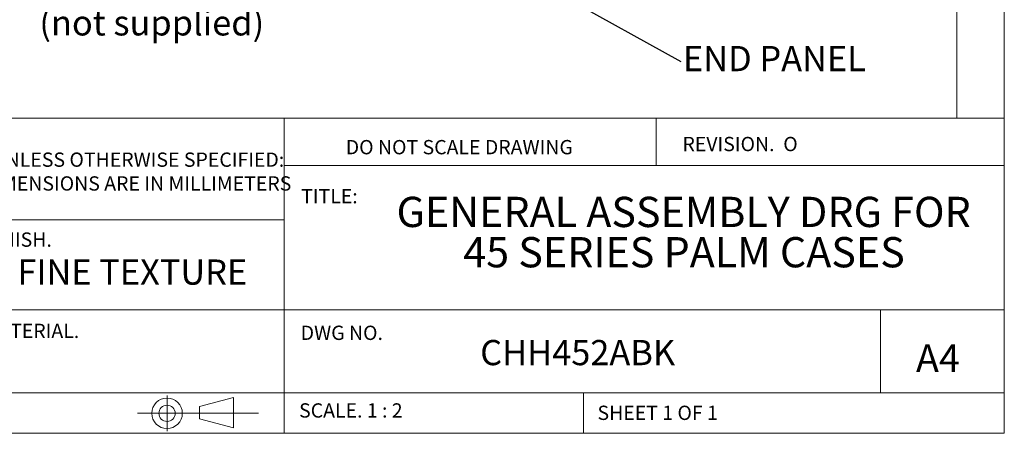
# Model space of a CAD drawing. Units: millimetres. Extents: x 5 to 292, y 5 to 205.
# Drawn here: x 189 to 292, y 5 to 48 of the extents above; entities that cross this region are included whole.
import ezdxf

# ---------------------------------------------------------------- set-up
doc = ezdxf.new("R2010")
doc.units = ezdxf.units.MM
doc.linetypes.add('CENTERX2', pattern=[20.32, 12.7, -2.54, 2.54, -2.54])
doc.styles.add('SLDTEXTSTYLE0', font='TXT', dxfattribs={"width": 0.75})
doc.styles.add('SLDTEXTSTYLE1', font='TXT', dxfattribs={"width": 0.6875})
doc.dimstyles.new('SLDDIMSTYLE3', dxfattribs={"dimtxt": 0, "dimasz": 0.4, "dimexe": 0, "dimexo": 0.0625, "dimgap": 0, "dimtad": 0, "dimtih": 1, "dimtoh": 1, "dimdec": 0, "dimrnd": 1e-09, "dimzin": 0, "dimdsep": 46, "dimtxsty": 'Standard', "dimblk1": 'DOT', "dimblk2": 'DOT', "dimsah": 1, "dimcen": 0.09, "dimadec": 0, "dimazin": 0, "dimtfac": 0.4, "dimtdec": 0, "dimtofl": 0, "dimtmove": 0, "dimatfit": 3, "dimldrblk": 'DOT', "dimfxl": 0, "dimfrac": 2, "dimtolj": 1, "dimtzin": 0, "dimarcsym": 0})

# ---------------------------------------------------------------- blocks, each defined once
blk = doc.blocks.new('SW_NOTE_0')
at = {"color": 0, "linetype": 'Continuous', "lineweight": 0, "char_height": 1.5, "attachment_point": 2, "style": 'SLDTEXTSTYLE0'}
for s, insert in [('UNLESS OTHERWISE SPECIFIED:', (14.18, 1.93)), ('DIMENSIONS ARE IN MILLIMETERS', (14.04, -0.57))]:
    blk.add_mtext(s, dxfattribs=dict(at, insert=insert))
blk = doc.blocks.new('SW_NOTE_2')
at = {"color": 0, "linetype": 'Continuous', "lineweight": 0, "char_height": 3.175, "attachment_point": 2, "style": 'SLDTEXTSTYLE0'}
for s, insert in [('GENERAL ASSEMBLY DRG FOR', (29.62, 4.09)), ('45 SERIES PALM CASES', (29.66, -0.14))]:
    blk.add_mtext(s, dxfattribs=dict(at, insert=insert))
blk = doc.blocks.new('SW_NOTE_7')
at = {"color": 0, "linetype": 'Continuous', "lineweight": 0, "insert": (9.81, 1.62), "char_height": 2.646, "attachment_point": 2, "style": 'SLDTEXTSTYLE0'}
blk.add_mtext('END PANEL', dxfattribs=at)
blk = doc.blocks.new('_DOT')
at = {"color": 0, "linetype": 'ByBlock', "lineweight": -2}
blk.add_line((-0.5, 0), (-1, 0), dxfattribs=at)
at = {"color": 0, "linetype": 'ByBlock', "const_width": 0.5}
blk.add_lwpolyline([(-0.25, 0, 1), (0.25, 0, 1)], format="xyb", close=True, dxfattribs=at)
blk = doc.blocks.new('SW_NOTE_8')
at = {"color": 0, "linetype": 'Continuous', "lineweight": 0, "attachment_point": 2, "style": 'SLDTEXTSTYLE0'}
for s, insert, char_height in [('TOP PCB', (-11.87, 3.39), 2.646), ('(not supplied)', (-11.69, -0.14), 2.6458)]:
    blk.add_mtext(s, dxfattribs=dict(at, insert=insert, char_height=char_height))

msp = doc.modelspace()

# ---------------------------------------------------------------- linework, layer by layer
at = {"color": 7, "linetype": 'Continuous', "lineweight": 0}
for p, q in [((292, 5), (292, 77.25)), ((287, 55), (287, 38.085)), ((292, 38.085), (138.673, 38.085)), ((216.376, 38.085), (216.376, 5)), ((255.433, 33.122), (255.433, 38.085)), ((292, 33.122), (216.376, 33.122)), ((216.376, 27.418), (184.128, 27.418)), ((159.4, 17.948), (292, 17.948)), ((279, 9.25), (279, 17.948)), ((138.673, 9.25), (292, 9.25)), ((211.046, 8.77), (207.501, 7.82)), ((211.046, 8.77), (211.046, 5.562)), ((247.8, 5), (247.8, 9.25)), ((207.501, 6.512), (207.501, 7.82)), ((211.046, 5.562), (207.501, 6.512)), ((5, 5), (292, 5))]:
    msp.add_line(p, q, dxfattribs=at)
at = {"color": 7, "linetype": 'CENTERX2', "lineweight": 0}
for p, q in [((204.079, 8.961), (204.079, 5.223)), ((200.993, 7.097), (215.019, 7.097))]:
    msp.add_line(p, q, dxfattribs=at)
at = {"color": 7, "linetype": 'Continuous', "lineweight": 0}
for radius in [1.604, 0.854]:
    msp.add_circle((204.079, 7.097), radius, dxfattribs=at)

# ---------------------------------------------------------------- block references
for name, p in [('SW_NOTE_8', (214.167, 49.55)), ('SW_NOTE_7', (258.049, 44.038)), ('SW_NOTE_0', (186.843, 32.548)), ('SW_NOTE_2', (228.709, 25.738))]:
    msp.add_blockref(name, p, dxfattribs=at)

# ---------------------------------------------------------------- texts
for s, insert, char_height, attachment_point, style in [('DO NOT SCALE DRAWING', (222.844, 35.79), 1.5, 1, 'SLDTEXTSTYLE0'), ('REVISION.  O', (258.203, 36.118), 1.5, 1, 'SLDTEXTSTYLE0'), ('TITLE:', (218.161, 30.643), 1.5, 1, 'SLDTEXTSTYLE0'), ('FINISH.', (184.896, 26.085), 1.5, 1, 'SLDTEXTSTYLE0'), ('FINE TEXTURE', (200.434, 23.248), 2.64583, 2, 'SLDTEXTSTYLE0'), ('MATERIAL.', (184.695, 16.502), 1.5, 1, 'SLDTEXTSTYLE0'), ('DWG NO.', (218.112, 16.299), 1.5, 1, 'SLDTEXTSTYLE0'), ('CHH452ABK', (247.196, 14.796), 2.6458, 2, 'SLDTEXTSTYLE0'), ('A4', (282.724, 14.332), 2.9104, 1, 'SLDTEXTSTYLE0'), ('SCALE. 1 : 2', (217.945, 8.149), 1.5, 1, 'SLDTEXTSTYLE1'), ('SHEET 1 OF 1', (249.278, 7.9), 1.5, 1, 'SLDTEXTSTYLE1')]:
    msp.add_mtext(s, dxfattribs=dict(at, insert=insert, char_height=char_height, attachment_point=attachment_point, style=style))

# ---------------------------------------------------------------- leaders
msp.add_leader([(240.651, 53.668), (258.049, 44.038)], dimstyle='SLDDIMSTYLE3', dxfattribs=at)

doc.saveas('drawing.dxf')
